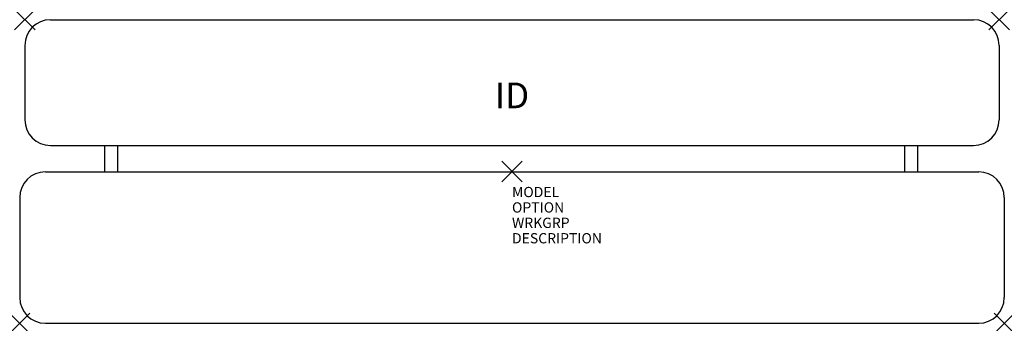
# Model space of a CAD drawing. Units: inches. Extents: x -48 to 48, y -14.8 to 14.8.
import ezdxf
from ezdxf.enums import TextEntityAlignment as Align

# ---------------------------------------------------------------- set-up
doc = ezdxf.new("R2010")
doc.units = ezdxf.units.IN
doc.header["$MEASUREMENT"] = 0
doc.header["$PDMODE"] = 3
doc.layers.add('AFUTL-P', color=2, linetype='Continuous')
doc.layers.add('AFUTL-P-TN', color=7, linetype='Continuous')
doc.styles.add('FURNITURE-TAGS', font='SIMPLEX.shx')

msp = doc.modelspace()

# ---------------------------------------------------------------- linework, layer by layer
at = {"layer": 'AFUTL-P', "color": 42, "linetype": 'Continuous'}
for p, q in [((-45, 14.785), (45, 14.785)), ((-47.5, 12.285), (-47.5, 5.035)), ((47.5, 12.285), (47.5, 5.035)), ((-45, 2.535), (45, 2.535)), ((-39.725, 2.535), (-39.725, -0.035)), ((-38.475, 2.535), (-38.475, -0.035)), ((38.275, 2.535), (38.275, -0.035)), ((39.525, 2.535), (39.525, -0.035)), ((-45.5, -0.035), (45.5, -0.035)), ((-48, -2.535), (-48, -12.285)), ((48, -2.535), (48, -12.285)), ((-45.5, -14.785), (45.5, -14.785))]:
    msp.add_line(p, q, dxfattribs=at)
for centre, start, end in [((-45, 12.285), 90, 180), ((45, 12.285), 360, 90), ((-45, 5.035), 180, 270), ((45, 5.035), 270, 360), ((-45.5, -2.535), 90, 180), ((45.5, -2.535), 0, 90), ((-45.5, -12.285), 180, 270), ((45.5, -12.285), 270, 0)]:
    msp.add_arc(centre, 2.5, start, end, dxfattribs=at)
at = {"layer": 'AFUTL-P', "color": 42}
for p in [(-47.5, 14.785), (47.5, 14.785), (0, 0), (-48, -14.785), (48, -14.785)]:
    msp.add_point(p, dxfattribs=at)

# ---------------------------------------------------------------- texts
at = {"layer": 'AFUTL-P', "color": 7, "flags": 9}
for tag, p, s in [('MODEL', (0, -2.5), 'UCB8'), ('OPTION', (0, -4), ''), ('WRKGRP', (0, -5.5), ''), ('DESCRIPTION', (0, -7), 'FE UNI CONVERTIBLE BENCH,96"L')]:
    msp.add_attdef(tag, p, s, height=1, dxfattribs=at)
at = {"layer": 'AFUTL-P-TN', "style": 'FURNITURE-TAGS', "flags": 8}
msp.add_attdef('ID', text='UCB8', height=2.5, dxfattribs=at).set_placement((0, 7.41), align=Align.MIDDLE_CENTER)

doc.saveas('drawing.dxf')
